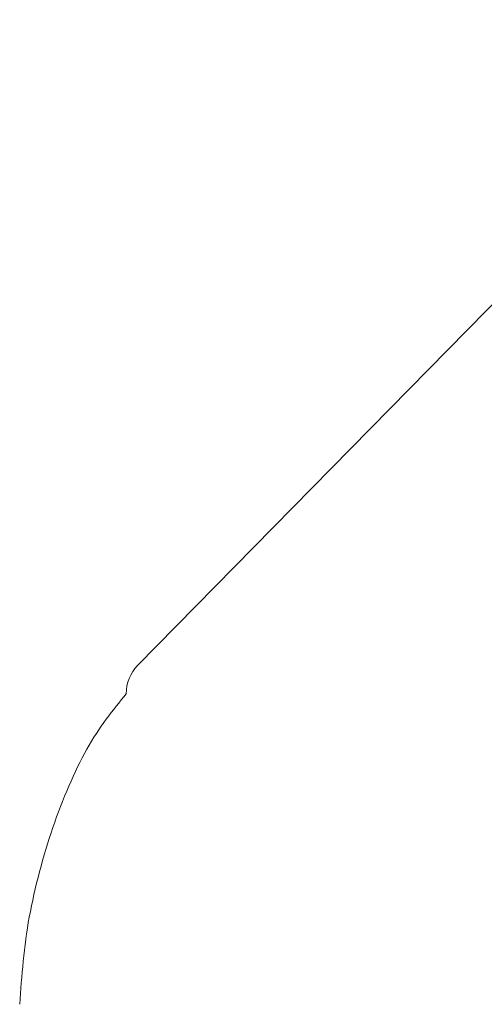
# Model space of a CAD drawing. Units: millimetres. Extents: x 2 to 147, y 13 to 60.
# Drawn here: x 5 to 5, y 51 to 52 of the extents above; entities that cross this region are included whole.
import ezdxf

# ---------------------------------------------------------------- set-up
doc = ezdxf.new("R2010")
doc.units = ezdxf.units.MM
doc.layers.add('BLF15MS_BLBA36C312', color=7, linetype='Continuous')

msp = doc.modelspace()

# ---------------------------------------------------------------- linework, layer by layer
at = {"layer": 'BLF15MS_BLBA36C312', "color": 5, "linetype": 'Continuous', "lineweight": 0}
for p, q in [((4.547129975412446, 51.37273475625634), (4.985127344042567, 51.8190409169535)), ((4.541792171592476, 51.36147846530012), (4.542614732548572, 51.36249440324015)), ((4.542614732548572, 51.36249440324015), (4.5434377237939, 51.36350747972143)), ((4.539331373350819, 51.35838486814094), (4.540150061704438, 51.35942655920924)), ((4.540150061704438, 51.35942655920924), (4.540970471214678, 51.36045680444273)), ((4.540970471214678, 51.36045680444273), (4.541792171592476, 51.36147846530012)), ((4.536889938121917, 51.35516250534), (4.537700881270425, 51.35625570266505)), ((4.537700881270425, 51.35625570266505), (4.538514836443156, 51.35732886977906)), ((4.538514836443156, 51.35732886977906), (4.539331373350819, 51.35838486814094)), ((4.534479483713326, 51.35173411751247), (4.535278809054191, 51.35290457422243)), ((4.535278809054191, 51.35290457422243), (4.536082437286765, 51.35404641634539)), ((4.536082437286765, 51.35404641634539), (4.536889938121917, 51.35516250534)), ((4.532895462863422, 51.3492959144966), (4.533684891553335, 51.35053218475673)), ((4.533684891553335, 51.35053218475673), (4.534479483713326, 51.35173411751247)), ((4.530562461285143, 51.34535275925097), (4.53133381705041, 51.34670891562808)), ((4.53133381705041, 51.34670891562808), (4.532111627932693, 51.3480224452732)), ((4.532111627932693, 51.3480224452732), (4.532895462863422, 51.3492959144966)), ((4.529040879995151, 51.34251767953602), (4.52979800047801, 51.3439547314285)), ((4.52979800047801, 51.3439547314285), (4.530562461285143, 51.34535275925097)), ((4.527550441812451, 51.33953802364987), (4.52829154528915, 51.34104448360068)), ((4.52829154528915, 51.34104448360068), (4.529040879995151, 51.34251767953602)), ((4.526094710356901, 51.33643683181048), (4.526818015017582, 51.33800117971067)), ((4.526818015017582, 51.33800117971067), (4.527550441812451, 51.33953802364987)), ((4.524677248920611, 51.33323712861998), (4.525380973283006, 51.33484785997648)), ((4.525380973283006, 51.33484785997648), (4.526094710356901, 51.33643683181048)), ((4.523301520663836, 51.32995716773225), (4.523983964528995, 51.33160665092354)), ((4.523983964528995, 51.33160665092354), (4.524677248920611, 51.33323712861998)), ((4.521970747994288, 51.32660373173982), (4.522630315695508, 51.32828931576479)), ((4.522630315695508, 51.32828931576479), (4.523301520663836, 51.32995716773225)), ((4.520688117874485, 51.32318191439185), (4.521323215930494, 51.32490105237586)), ((4.521323215930494, 51.32490105237586), (4.521970747994288, 51.32660373173982)), ((4.51945681726697, 51.31969680943796), (4.520065852196581, 51.32144695450634)), ((4.520065852196581, 51.32144695450634), (4.520688117874485, 51.32318191439185)), ((4.518279680211677, 51.31615388290323), (4.518861367340264, 51.31793216244045)), ((4.518861367340264, 51.31793216244045), (4.51945681726697, 51.31969680943796)), ((4.51715812907517, 51.31256008989756), (4.517711889562776, 51.31436288674819)), ((4.517711889562776, 51.31436288674819), (4.518279680211677, 51.31615388290323)), ((4.516618532430442, 51.31074640827335), (4.51715812907517, 51.31256008989756)), ((4.515582365395986, 51.30709005439235), (4.51609323331013, 51.30892275779755)), ((4.51609323331013, 51.30892275779755), (4.516618532430442, 51.31074640827335)), ((4.514604513492046, 51.30340120878951), (4.515086062369463, 51.30524921397969)), ((4.515086062369463, 51.30524921397969), (4.515582365395986, 51.30709005439235)), ((4.51368938150695, 51.29969057785524), (4.514138543380753, 51.30154765472738)), ((4.514138543380753, 51.30154765472738), (4.514604513492046, 51.30340120878951)), ((4.513258263866319, 51.29783201084457), (4.51368938150695, 51.29969057785524)), ((4.512455105266795, 51.29411853709383), (4.512846426454388, 51.29597398636697)), ((4.512846426454388, 51.29597398636697), (4.513258263866319, 51.29783201084457)), ((4.511738955546974, 51.29042349484743), (4.512085536299111, 51.29226769569681)), ((4.512085536299111, 51.29226769569681), (4.512455105266795, 51.29411853709383)), ((4.511118591124529, 51.28676210477029), (4.511416582677114, 51.28858795192883)), ((4.511416582677114, 51.28858795192883), (4.511738955546974, 51.29042349484743)), ((4.510843493228862, 51.28494543596878), (4.511118591124529, 51.28676210477029)), ((4.510355437363188, 51.28133701104937), (4.510589653728758, 51.28313728992746)), ((4.510589653728758, 51.28313728992746), (4.510843493228862, 51.28494543596878)), ((4.509939332990498, 51.27775743239507), (4.510139208870825, 51.27954394373756)), ((4.510139208870825, 51.27954394373756), (4.510355437363188, 51.28133701104937)), ((4.509582098021269, 51.27420145523038), (4.509754174461037, 51.27597682142499)), ((4.509754174461037, 51.27597682142499), (4.509939332990498, 51.27775743239507)), ((4.509270650365679, 51.2706638347798), (4.50942146840984, 51.27243067821426)), ((4.50942146840984, 51.27243067821426), (4.509582098021269, 51.27420145523038)), ((4.508991907934174, 51.26713932626791), (4.509128008627485, 51.26890026933004)), ((4.509128008627485, 51.26890026933004), (4.509270650365679, 51.2706638347798)), ((4.508860713024418, 51.26538034999665), (4.508991907934174, 51.26713932626791)), ((4.508606499511032, 51.26186567543883), (4.508732788637133, 51.26362268491926)), ((4.508732788637133, 51.26362268491926), (4.508860713024418, 51.26538034999665))]:
    msp.add_line(p, q, dxfattribs=at)
msp.add_arc((4.556738974081782, 51.36353740342319), 0.0133012839449521, 136.2539275932463, 180.1288975740844, dxfattribs=at)

doc.saveas('drawing.dxf')
